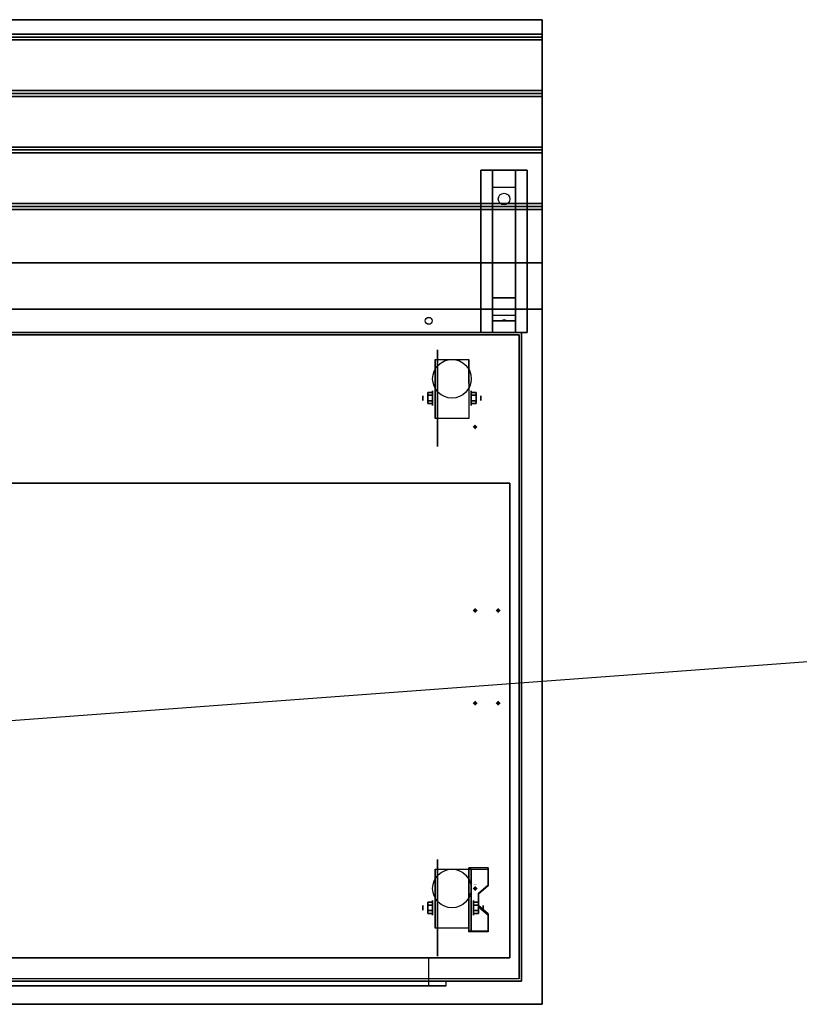
# Model space of a CAD drawing. Extents: x -199 to 199, y -15 to 28.
# Drawn here: x -34 to 0, y -15 to 28 of the extents above; entities that cross this region are included whole.
import ezdxf

# ---------------------------------------------------------------- set-up
doc = ezdxf.new("R2010")
doc.units = 0
doc.layers.get('DEFPOINTS').update_dxf_attribs({"linetype": 'CONTINUOUS'})
for name, color, linetype in [('3D', 254, 'CONTINUOUS'), ('3D-BLACK', 250, 'CONTINUOUS'), ('3D-CART-BODY', 9, 'CONTINUOUS'), ('3D-CART-TRIM', 5, 'CONTINUOUS'), ('3D-ELECT-BLACK', 251, 'CONTINUOUS'), ('3D-FLAT', 7, 'CONTINUOUS'), ('3D-GHOST', 7, 'CONTINUOUS'), ('3D-NON', 7, 'CONTINUOUS')]:
    doc.layers.add(name, color=color, linetype=linetype)

msp = doc.modelspace()

# ---------------------------------------------------------------- linework, layer by layer
at = {"layer": '3D', "extrusion": (1, 0, 0)}
for centre, radius in [((11.404, 2.083, -16.25), 0.104), ((11.404, 2.083, -15.833), 0.313), ((-10.596, 2.083, -16.25), 0.104), ((-10.596, 2.083, -15.833), 0.313)]:
    msp.add_circle(centre, radius, dxfattribs=at)
at = {"layer": '3D', "extrusion": (-1, 0, 0)}
for centre, radius in [((-11.404, 2.083, 14.166), 0.313), ((-11.404, 2.083, 13.75), 0.104), ((10.596, 2.083, 14.062), 0.313), ((10.596, 2.083, 13.646), 0.104)]:
    msp.add_circle(centre, radius, dxfattribs=at)
for centre in [(-11.404, 2.083, 15.729), (-11.404, 2.083, 14.271), (10.596, 2.083, 15.729), (10.596, 2.083, 14.271)]:
    msp.add_arc(centre, 0.884, 225, 0, dxfattribs=at)
at = {"layer": '3D'}
for points in [[(-11.1, 27.113, 33), (-11.1, 26.988, 33.062), (-64.9, 26.988, 33.062), (-64.9, 27.113, 33)], [(-11.1, 26.988, 33.062), (-11.1, 26.863, 33), (-64.9, 26.863, 33), (-64.9, 26.988, 33.062)], [(-11.1, 24.675, 33), (-11.1, 24.55, 33.062), (-64.9, 24.55, 33.062), (-64.9, 24.675, 33)], [(-11.1, 24.55, 33.062), (-11.1, 24.425, 33), (-64.9, 24.425, 33), (-64.9, 24.55, 33.062)], [(-11.1, 22.238, 33), (-11.1, 22.113, 33.062), (-64.9, 22.113, 33.062), (-64.9, 22.238, 33)], [(-11.1, 22.113, 33.062), (-11.1, 21.988, 33), (-64.9, 21.988, 33), (-64.9, 22.113, 33.062)], [(-13.25, 20.488, 31.25), (-13.25, 21.238, 31.5), (-12.25, 21.238, 31.5), (-12.25, 20.488, 31.25)], [(-13.25, 20.488, 31.25), (-13.25, 15.738, 31), (-12.25, 15.738, 31), (-12.25, 20.488, 31.25)], [(-11.1, 19.8, 33), (-11.1, 19.675, 33.062), (-64.9, 19.675, 33.062), (-64.9, 19.8, 33)], [(-11.1, 19.675, 33.062), (-11.1, 19.55, 33), (-64.9, 19.55, 33), (-64.9, 19.675, 33.062)], [(-13.25, 15.738, 31), (-13.25, 14.988, 30.5), (-12.25, 14.988, 30.5), (-12.25, 15.738, 31)], [(-13.25, 14.738, 27.25), (-13.25, 14.988, 30.5), (-12.25, 14.988, 30.5), (-12.25, 14.738, 27.25)], [(-13.25, 14.238, 26.5), (-13.25, 14.738, 27.25), (-12.25, 14.738, 27.25), (-12.25, 14.238, 26.5)], [(-12.835, 14.758, 27.522), (-12.75, 14.788, 27.497), (-12.75, 14.788, 27.497), (-12.773, 14.75, 27.414)], [(-12.75, 14.788, 27.497), (-12.75, 14.788, 27.497), (-12.835, 14.758, 27.522), (-12.727, 14.763, 27.584)], [(-12.665, 14.755, 27.476), (-12.773, 14.75, 27.414), (-12.75, 14.788, 27.497)], [(-12.75, 14.788, 27.497), (-12.727, 14.763, 27.584), (-12.665, 14.755, 27.476), (-12.75, 14.788, 27.497)], [(-16.042, 11.645, 2.083), (-15.833, 11.645, 2.083), (-15.833, 11.524, 2.292), (-16.042, 11.524, 2.292)], [(-16.042, 11.524, 1.875), (-15.833, 11.524, 1.875), (-15.833, 11.645, 2.083), (-16.042, 11.645, 2.083)], [(-13.958, 11.645, 2.083), (-14.167, 11.645, 2.083), (-14.167, 11.524, 1.875), (-13.958, 11.524, 1.875)], [(-13.958, 11.524, 2.292), (-14.167, 11.524, 2.292), (-14.167, 11.645, 2.083), (-13.958, 11.645, 2.083)], [(-16.042, 11.164, 2.083), (-15.833, 11.164, 2.083), (-15.833, 11.284, 1.875), (-16.042, 11.284, 1.875)], [(-16.042, 11.284, 2.292), (-15.833, 11.284, 2.292), (-15.833, 11.164, 2.083), (-16.042, 11.164, 2.083)], [(-13.958, 11.164, 2.083), (-14.167, 11.164, 2.083), (-14.167, 11.284, 2.292), (-13.958, 11.284, 2.292)], [(-13.958, 11.284, 1.875), (-14.167, 11.284, 1.875), (-14.167, 11.164, 2.083), (-13.958, 11.164, 2.083)], [(-13.438, -8.93, 1.843), (-13.438, -8.878, 1.934), (-14.271, -8.878, 1.934), (-14.271, -8.93, 1.843)], [(-14.271, -11.636, 3.406), (-14.271, -8.93, 1.843), (-14.167, -8.93, 1.843), (-14.167, -11.636, 3.406)], [(-14.271, -8.93, 1.843), (-14.271, -9.992, 1.254), (-14.167, -9.992, 1.254), (-14.167, -8.93, 1.843)], [(-13.854, -10.013, 2.468), (-13.854, -9.961, 2.559), (-13.438, -9.6, 2.35), (-13.438, -9.652, 2.26)], [(-14.271, -11.616, 2.191), (-14.271, -9.992, 1.254), (-14.167, -9.992, 1.254), (-14.167, -11.616, 2.191)], [(-16.042, -10.355, 2.083), (-15.833, -10.355, 2.083), (-15.833, -10.476, 2.292), (-16.042, -10.476, 2.292)], [(-16.042, -10.476, 1.875), (-15.833, -10.476, 1.875), (-15.833, -10.355, 2.083), (-16.042, -10.355, 2.083)], [(-13.854, -10.355, 2.083), (-14.062, -10.355, 2.083), (-14.062, -10.476, 1.875), (-13.854, -10.476, 1.875)], [(-13.854, -10.476, 2.292), (-14.062, -10.476, 2.292), (-14.062, -10.355, 2.083), (-13.854, -10.355, 2.083)], [(-13.438, -10.915, 2.989), (-13.438, -10.863, 3.079), (-13.854, -10.502, 2.871), (-13.854, -10.554, 2.781)], [(-16.042, -10.836, 2.083), (-15.833, -10.836, 2.083), (-15.833, -10.716, 1.875), (-16.042, -10.716, 1.875)], [(-16.042, -10.716, 2.292), (-15.833, -10.716, 2.292), (-15.833, -10.836, 2.083), (-16.042, -10.836, 2.083)], [(-13.854, -10.836, 2.083), (-14.062, -10.836, 2.083), (-14.062, -10.716, 2.292), (-13.854, -10.716, 2.292)], [(-13.854, -10.716, 1.875), (-14.062, -10.716, 1.875), (-14.062, -10.836, 2.083), (-13.854, -10.836, 2.083)], [(-14.271, -11.636, 3.406), (-14.271, -11.584, 3.496), (-13.438, -11.584, 3.496), (-13.438, -11.636, 3.406)], [(-14.271, -11.636, 3.406), (-14.271, -11.616, 2.191), (-14.167, -11.616, 2.191), (-14.167, -11.636, 3.406)]]:
    msp.add_3dface(points, dxfattribs=at)
at = {"layer": '3D', "invisible_edges": 15}
for points in [[(-14.271, -9.6, 2.35), (-13.438, -9.6, 2.35), (-13.438, -8.878, 1.934), (-14.271, -8.878, 1.934)], [(-14.271, -9.652, 2.26), (-13.438, -9.652, 2.26), (-13.438, -8.93, 1.843), (-14.271, -8.93, 1.843)], [(-13.438, -9.6, 2.35), (-14.271, -9.6, 2.35), (-14.271, -9.961, 2.559), (-13.854, -9.961, 2.559)], [(-13.438, -9.652, 2.26), (-14.271, -9.652, 2.26), (-14.271, -10.013, 2.468), (-13.854, -10.013, 2.468)], [(-14.271, -10.502, 2.871), (-13.854, -10.502, 2.871), (-13.854, -9.961, 2.559), (-14.271, -9.961, 2.559)], [(-14.271, -10.554, 2.781), (-13.854, -10.554, 2.781), (-13.854, -10.013, 2.468), (-14.271, -10.013, 2.468)], [(-13.854, -10.502, 2.871), (-14.271, -10.502, 2.871), (-14.271, -10.863, 3.079), (-13.438, -10.863, 3.079)], [(-13.854, -10.554, 2.781), (-14.271, -10.554, 2.781), (-14.271, -10.915, 2.989), (-13.438, -10.915, 2.989)], [(-14.271, -11.584, 3.496), (-13.438, -11.584, 3.496), (-13.438, -10.863, 3.079), (-14.271, -10.863, 3.079)], [(-14.271, -11.636, 3.406), (-13.438, -11.636, 3.406), (-13.438, -10.915, 2.989), (-14.271, -10.915, 2.989)]]:
    msp.add_3dface(points, dxfattribs=at)
at = {"layer": '3D-BLACK', "extrusion": (0, -0.052559, 0.998618)}
msp.add_circle((-12.75, 21.602, 30.005), 0.25, dxfattribs=at)
at = {"layer": '3D-BLACK', "extrusion": (1, 0, 0)}
for centre in [(11.404, 2.083, -15.625), (-10.596, 2.083, -15.625)]:
    msp.add_circle(centre, 2.083, dxfattribs=at)
at = {"layer": '3D-BLACK'}
for points in [[(-63.9, 14.137, 5), (-63.9, 14.137, 33), (-12.1, 14.137, 33), (-12.1, 14.137, 5)], [(-63.9, -13.662, 5), (-63.9, 14.137, 5), (-12.1, 14.137, 5), (-12.1, -13.662, 5)], [(-12.1, -13.662, 5), (-12.1, -13.662, 33), (-12.1, 14.137, 33), (-12.1, 14.137, 5)]]:
    msp.add_3dface(points, dxfattribs=at)
at = {"layer": '3D-CART-BODY'}
for points in [[(-13.5, 14.238, 5.25), (-13.5, 14.238, 33), (-62.5, 14.238, 33), (-62.5, 14.238, 5.25)], [(-12, -12.262, 5.25), (-12, -12.262, 33), (-12, 12.738, 33), (-12, 12.738, 5.25)]]:
    msp.add_3dface(points, dxfattribs=at)
for points, invisible_edges in [([(-13.5, -13.762, 33), (-16, -13.762, 22.5), (-60, -13.762, 22.5), (-62.5, -13.762, 33)], 5), ([(-62.5, -13.762, 5.25), (-60, -13.762, 5.75), (-16, -13.762, 5.75), (-13.5, -13.762, 5.25)], 5), ([(-13.5, -13.762, 5.25), (-16, -13.762, 5.75), (-16, -13.762, 22.5), (-13.5, -13.762, 33)], 13)]:
    msp.add_3dface(points, dxfattribs=dict(at, invisible_edges=invisible_edges))
at = {"layer": '3D-CART-TRIM'}
for points in [[(-13.5, 14.238, 5), (-13.5, 14.238, 5.25), (-62.5, 14.238, 5.25), (-62.5, 14.238, 5)], [(-12, 14.238, 5), (-12, 14.238, 33), (-13.5, 14.238, 33), (-13.5, 14.238, 5)], [(-12, 12.738, 5), (-12, 12.738, 33), (-12, 14.238, 33), (-12, 14.238, 5)], [(-12, -12.262, 5), (-12, -12.262, 5.25), (-12, 12.738, 5.25), (-12, 12.738, 5)], [(-12, -13.762, 5), (-12, -13.762, 33), (-12, -12.262, 33), (-12, -12.262, 5)], [(-13.5, -13.762, 5), (-13.5, -13.762, 5.25), (-62.5, -13.762, 5.25), (-62.5, -13.762, 5)], [(-62.5, -13.762, 5), (-62.5, -13.762, 5.25), (-13.5, -13.762, 5.25), (-13.5, -13.762, 5)], [(-13.5, -13.762, 5), (-13.5, -13.762, 33), (-12, -13.762, 33), (-12, -13.762, 5)]]:
    msp.add_3dface(points, dxfattribs=at)
at = {"layer": '3D-CART-TRIM', "invisible_edges": 10}
msp.add_3dface([(-62.5, -13.762, 5), (-13.5, -13.762, 5), (-13.5, -13.762, 5.25), (-62.5, -13.762, 5.25)], dxfattribs=at)
at = {"layer": '3D-ELECT-BLACK', "extrusion": (1, 0, 0)}
for radius in [1.25, 1]:
    msp.add_circle((-8.762, 10, -12), radius, dxfattribs=at)
at = {"layer": '3D-FLAT'}
for centre, radius in [((-16, 14.738, 33), 0.15), ((-15, 12.238, 4.792), 0.833), ((-15, -9.762, 4.792), 0.833)]:
    msp.add_circle(centre, radius, dxfattribs=at)
for points in [[(-11.1, 27.738, 33), (-11.1, 27.113, 33), (-64.9, 27.113, 33), (-64.9, 27.738, 33)], [(-11.1, 26.863, 33), (-11.1, 24.675, 33), (-64.9, 24.675, 33), (-64.9, 26.863, 33)], [(-11.1, 24.425, 33), (-11.1, 22.238, 33), (-64.9, 22.238, 33), (-64.9, 24.425, 33)], [(-11.1, 21.988, 33), (-11.1, 19.8, 33), (-64.9, 19.8, 33), (-64.9, 21.988, 33)], [(-13.75, 21.238, 31.5), (-11.75, 21.238, 31.5), (-11.75, 14.238, 31.5), (-13.75, 14.238, 31.5)], [(-13.75, 21.238, 32), (-11.75, 21.238, 32), (-11.75, 14.238, 32), (-13.75, 14.238, 32)], [(-11.1, 19.55, 33), (-11.1, 17.238, 33), (-64.9, 17.238, 33), (-64.9, 19.55, 33)], [(-11.1, 17.238, 33.9), (-11.1, 15.238, 33.9), (-64.9, 15.238, 33.9), (-64.9, 17.238, 33.9)], [(-14.271, 10.52, 4.792), (-15.729, 10.52, 4.792), (-15.729, 13.071, 4.792), (-14.271, 13.071, 4.792)], [(-16.042, 11.524, 2.292), (-15.833, 11.524, 2.292), (-15.833, 11.284, 2.292), (-16.042, 11.284, 2.292)], [(-16.042, 11.284, 1.875), (-15.833, 11.284, 1.875), (-15.833, 11.524, 1.875), (-16.042, 11.524, 1.875)], [(-13.958, 11.284, 2.292), (-14.167, 11.284, 2.292), (-14.167, 11.524, 2.292), (-13.958, 11.524, 2.292)], [(-13.958, 11.524, 1.875), (-14.167, 11.524, 1.875), (-14.167, 11.284, 1.875), (-13.958, 11.284, 1.875)], [(-63.5, -12.762, 5.25), (-12.5, -12.762, 5.25), (-12.5, 7.737, 5.25), (-63.5, 7.737, 5.25)], [(-63.5, -12.762, 6), (-12.5, -12.762, 6), (-12.5, 7.737, 6), (-63.5, 7.737, 6)], [(-14.271, -11.48, 4.792), (-15.729, -11.48, 4.792), (-15.729, -8.929, 4.792), (-14.271, -8.929, 4.792)], [(-16.042, -10.476, 2.292), (-15.833, -10.476, 2.292), (-15.833, -10.716, 2.292), (-16.042, -10.716, 2.292)], [(-16.042, -10.716, 1.875), (-15.833, -10.716, 1.875), (-15.833, -10.476, 1.875), (-16.042, -10.476, 1.875)], [(-13.854, -10.716, 2.292), (-14.062, -10.716, 2.292), (-14.062, -10.476, 2.292), (-13.854, -10.476, 2.292)], [(-13.854, -10.476, 1.875), (-14.062, -10.476, 1.875), (-14.062, -10.716, 1.875), (-13.854, -10.716, 1.875)], [(-60, -12.762, 6), (-60, -13.962, 6), (-16, -13.962, 6), (-16, -12.762, 6)], [(-60.75, -13.762, 5.25), (-60.75, -13.962, 5.25), (-15.25, -13.962, 5.25), (-15.25, -13.762, 5.25)]]:
    msp.add_3dface(points, dxfattribs=at)
for points, invisible_edges in [([(-64.9, -14.762, 34), (-11.1, -14.762, 34), (-11.1, 15.238, 34), (-64.9, 15.238, 34)], 15), ([(-16, -12.762, 22.5), (-16, -13.962, 22.5), (-60, -13.962, 22.5), (-60, -12.762, 22.5)], 1), ([(-15.25, -13.762, 23.25), (-15.25, -13.962, 23.25), (-60.75, -13.962, 23.25), (-60.75, -13.762, 23.25)], 1)]:
    msp.add_3dface(points, dxfattribs=dict(at, invisible_edges=invisible_edges))
at = {"layer": '3D-GHOST', "extrusion": (0, 0.087156, 0.996195)}
for points in [[(14.106, -4.606, 63.901), (14, -4.5, 63.901), (14, -4.712, 63.901), (13.894, -4.606, 63.901)], [(14.106, -5.739, 50.951), (14, -5.633, 50.951), (14, -5.845, 50.951), (13.894, -5.739, 50.951)], [(14.106, -6.872, 38), (14, -6.766, 38), (14, -6.978, 38), (13.894, -6.872, 38)], [(14.106, 15.39, 63.901), (14, 15.497, 63.901), (14, 15.284, 63.901), (13.894, 15.39, 63.901)], [(14.106, 14.257, 50.951), (14, 14.363, 50.951), (14, 14.151, 50.951), (13.894, 14.257, 50.951)], [(14.106, 13.124, 38), (14, 13.23, 38), (14, 13.018, 38), (13.894, 13.124, 38)]]:
    msp.add_trace(points, dxfattribs=at)
at = {"layer": '3D-GHOST', "extrusion": (-1, 0, 0)}
for points in [[(-10.226, 65.249, 14), (-10.332, 65.355, 14), (-10.332, 65.143, 14), (-10.438, 65.249, 14)], [(-10.226, 52.249, 14), (-10.332, 52.355, 14), (-10.332, 52.143, 14), (-10.438, 52.249, 14)], [(-10.226, 39.249, 14), (-10.332, 39.355, 14), (-10.332, 39.143, 14), (-10.438, 39.249, 14)], [(-10.051, 63.257, 14), (-10.158, 63.363, 14), (-10.158, 63.151, 14), (-10.264, 63.257, 14)], [(-10.051, 50.257, 14), (-10.158, 50.363, 14), (-10.158, 50.151, 14), (-10.264, 50.257, 14)], [(-10.051, 37.257, 14), (-10.158, 37.363, 14), (-10.158, 37.151, 14), (-10.264, 37.257, 14)], [(-2.131, 36, 13), (-2.237, 36.106, 13), (-2.237, 35.894, 13), (-2.344, 36, 13)], [(-2.131, 67, 13), (-2.237, 67.106, 13), (-2.237, 66.894, 13), (-2.344, 67, 13)]]:
    msp.add_trace(points, dxfattribs=at)
at = {"layer": '3D-GHOST'}
for points in [[(-14.106, 2.237, 36), (-14, 2.131, 36), (-14, 2.344, 36), (-13.894, 2.237, 36)], [(-13.106, 2.237, 36), (-13, 2.131, 36), (-13, 2.344, 36), (-12.894, 2.237, 36)], [(-14.106, -1.763, 36), (-14, -1.869, 36), (-14, -1.656, 36), (-13.894, -1.763, 36)], [(-13.106, -1.763, 36), (-13, -1.869, 36), (-13, -1.656, 36), (-12.894, -1.763, 36)]]:
    msp.add_trace(points, dxfattribs=at)
at = {"layer": '3D-GHOST', "extrusion": (0, -1, 0)}
for points in [[(-13.894, 36, -2.237), (-14, 36.106, -2.237), (-14, 35.894, -2.237), (-14.106, 36, -2.237)], [(-13.894, 67, -2.237), (-14, 67.106, -2.237), (-14, 66.894, -2.237), (-14.106, 67, -2.237)]]:
    msp.add_trace(points, dxfattribs=at)
at = {"layer": '3D-GHOST', "extrusion": (1, 0, 0)}
for points in [[(-1.656, 36, -14), (-1.763, 36.106, -14), (-1.763, 35.894, -14), (-1.869, 36, -14)], [(-1.656, 67, -14), (-1.763, 67.106, -14), (-1.763, 66.894, -14), (-1.869, 67, -14)]]:
    msp.add_trace(points, dxfattribs=at)
at = {"layer": '3D-GHOST', "extrusion": (0, 1, 0)}
for points in [[(13.106, 36, -1.763), (13, 36.106, -1.763), (13, 35.894, -1.763), (12.894, 36, -1.763)], [(13.106, 67, -1.763), (13, 67.106, -1.763), (13, 66.894, -1.763), (12.894, 67, -1.763)]]:
    msp.add_trace(points, dxfattribs=at)
at = {"layer": '3D-GHOST', "extrusion": (0, 0.996195, -0.087156)}
for points in [[(14.106, 65.901, -15.39), (14, 66.008, -15.39), (14, 65.795, -15.39), (13.894, 65.901, -15.39)], [(14.106, 52.951, -14.257), (14, 53.057, -14.257), (14, 52.845, -14.257), (13.894, 52.951, -14.257)], [(14.106, 40, -13.124), (14, 40.106, -13.124), (14, 39.894, -13.124), (13.894, 40, -13.124)], [(14.106, 63.901, -15.39), (14, 64.008, -15.39), (14, 63.795, -15.39), (13.894, 63.901, -15.39)], [(14.106, 50.951, -14.257), (14, 51.057, -14.257), (14, 50.845, -14.257), (13.894, 50.951, -14.257)], [(14.106, 38, -13.124), (14, 38.106, -13.124), (14, 37.894, -13.124), (13.894, 38, -13.124)]]:
    msp.add_trace(points, dxfattribs=at)
at = {"layer": '3D-NON'}
for points in [[(-11.1, 27.738, 32), (-11.1, 27.738, 33), (-64.9, 27.738, 33), (-64.9, 27.738, 32)], [(-13.75, 21.238, 32), (-13.75, 14.238, 32), (-13.75, 14.238, 31.5), (-13.75, 21.238, 31.5)], [(-13.75, 21.238, 32), (-11.75, 21.238, 32), (-11.75, 21.238, 31.5), (-13.75, 21.238, 31.5)], [(-13.25, 15.738, 31), (-13.25, 15.488, 31.5), (-13.25, 21.238, 31.5), (-13.25, 20.488, 31.25)], [(-12.25, 15.738, 31), (-12.25, 15.488, 31.5), (-12.25, 21.238, 31.5), (-12.25, 20.488, 31.25)], [(-11.75, 21.238, 32), (-11.75, 14.238, 32), (-11.75, 14.238, 31.5), (-11.75, 21.238, 31.5)], [(-11.1, 17.238, 33), (-11.1, 17.238, 33.9), (-64.9, 17.238, 33.9), (-64.9, 17.238, 33)], [(-13.25, 14.988, 30.5), (-13.25, 14.238, 31.5), (-13.25, 15.488, 31.5), (-13.25, 15.738, 31)], [(-12.25, 14.988, 30.5), (-12.25, 14.238, 31.5), (-12.25, 15.488, 31.5), (-12.25, 15.738, 31)], [(-11.1, 15.238, 34), (-11.1, 15.238, 33), (-64.9, 15.238, 33), (-64.9, 15.238, 34)], [(-13.25, 14.238, 26.5), (-13.25, 14.738, 27.25), (-13.25, 14.988, 30.5), (-13.25, 14.238, 31.5)], [(-12.25, 14.238, 26.5), (-12.25, 14.738, 27.25), (-12.25, 14.988, 30.5), (-12.25, 14.238, 31.5)], [(-13.75, 14.238, 32), (-11.75, 14.238, 32), (-11.75, 14.238, 31.5), (-13.75, 14.238, 31.5)], [(-15.729, 13.071, 4.792), (-15.729, 13.071, 4.792), (-15.729, 12.029, 1.458)], [(-14.271, 13.071, 4.792), (-14.271, 13.071, 4.792), (-14.271, 12.029, 1.458)], [(-15.729, 10.52, 2.083), (-15.729, 10.52, 2.083), (-15.729, 10.52, 4.792)], [(-14.271, 10.52, 2.083), (-14.271, 10.52, 2.083), (-14.271, 10.52, 4.792)], [(-63.5, 7.737, 6), (-12.5, 7.737, 6), (-12.5, 7.737, 5.25), (-63.5, 7.737, 5.25)], [(-12.5, -12.762, 6), (-12.5, 7.737, 6), (-12.5, 7.737, 5.25), (-12.5, -12.762, 5.25)], [(-14.271, -11.636, 3.406), (-14.271, -11.584, 3.496), (-14.271, -8.878, 1.934), (-14.271, -8.93, 1.843)], [(-13.438, -9.652, 2.26), (-13.438, -9.6, 2.35), (-13.438, -8.878, 1.934), (-13.438, -8.93, 1.843)], [(-15.729, -8.929, 4.792), (-15.729, -8.929, 4.792), (-15.729, -9.971, 1.458)], [(-14.271, -8.929, 4.792), (-14.271, -8.929, 4.792), (-14.271, -9.971, 1.458)], [(-14.271, -11.636, 3.406), (-14.271, -11.616, 2.191), (-14.271, -9.992, 1.254), (-14.271, -8.93, 1.843)], [(-14.167, -11.636, 3.406), (-14.167, -11.616, 2.191), (-14.167, -9.992, 1.254), (-14.167, -8.93, 1.843)], [(-13.854, -10.554, 2.781), (-13.854, -10.502, 2.871), (-13.854, -9.961, 2.559), (-13.854, -10.013, 2.468)], [(-13.438, -11.636, 3.406), (-13.438, -11.584, 3.496), (-13.438, -10.863, 3.079), (-13.438, -10.915, 2.989)], [(-15.729, -11.48, 2.083), (-15.729, -11.48, 2.083), (-15.729, -11.48, 4.792)], [(-14.271, -11.48, 2.083), (-14.271, -11.48, 2.083), (-14.271, -11.48, 4.792)], [(-63.5, -12.762, 6), (-12.5, -12.762, 6), (-12.5, -12.762, 5.25), (-63.5, -12.762, 5.25)], [(-64.9, -14.762, 34), (-64.9, -14.762, 33), (-11.1, -14.762, 33), (-11.1, -14.762, 34)]]:
    msp.add_3dface(points, dxfattribs=at)
for points, invisible_edges in [([(-11.1, 27.738, 33), (-11.1, 15.238, 33), (-11.1, 15.238, 32), (-11.1, 27.738, 32)], 1), ([(-11.1, 15.238, 33), (-11.1, 17.238, 33), (-11.1, 17.238, 34), (-11.1, 15.238, 34)], 1), ([(-11.1, 0.237, 33), (-11.1, 14.738, 33.2), (-11.1, 14.738, 33.2), (-11.1, 15.238, 33)], 7), ([(-11.1, 15.238, 33), (-11.1, 15.038, 33.5), (-11.1, 15.038, 33.5), (-11.1, 15.238, 34)], 15), ([(-11.1, 15.238, 34), (-11.1, 14.738, 33.8), (-11.1, 14.738, 33.8), (-11.1, 0.237, 34)], 7), ([(-11.1, 15.238, 33), (-11.1, 14.738, 33.2), (-11.1, 14.852, 33.223), (-11.1, 14.95, 33.288)], 9), ([(-11.1, 15.238, 33), (-11.1, 14.95, 33.288), (-11.1, 15.014, 33.385), (-11.1, 15.038, 33.5)], 9), ([(-11.1, 15.238, 34), (-11.1, 15.038, 33.5), (-11.1, 15.014, 33.615), (-11.1, 14.95, 33.712)], 9), ([(-11.1, 15.238, 34), (-11.1, 14.95, 33.712), (-11.1, 14.852, 33.777), (-11.1, 14.738, 33.8)], 9), ([(-11.1, 0.237, 33), (-11.1, 14.526, 33.288), (-11.1, 14.622, 33.223), (-11.1, 14.738, 33.2)], 9), ([(-11.1, 0.237, 34), (-11.1, 14.738, 33.8), (-11.1, 14.622, 33.777), (-11.1, 14.526, 33.712)], 9), ([(-11.1, 0.237, 33), (-11.1, 14.438, 33.5), (-11.1, 14.46, 33.385), (-11.1, 14.526, 33.288)], 9), ([(-11.1, 0.237, 34), (-11.1, 14.526, 33.712), (-11.1, 14.46, 33.615), (-11.1, 14.438, 33.5)], 9), ([(-11.1, 0.237, 34), (-11.1, 14.438, 33.5), (-11.1, 14.438, 33.5), (-11.1, 0.237, 33)], 15), ([(-15.729, 12.299, 4.792), (-15.729, 13.071, 4.792), (-15.729, 12.029, 1.458), (-15.729, 11.742, 1.267)], 15), ([(-14.271, 12.299, 4.792), (-14.271, 13.071, 4.792), (-14.271, 12.029, 1.458), (-14.271, 11.742, 1.267)], 15), ([(-15.729, 11.943, 4.792), (-15.729, 12.299, 4.792), (-15.729, 11.742, 1.267), (-15.729, 11.404, 1.199)], 15), ([(-15.729, 11.587, 4.792), (-15.729, 11.943, 4.792), (-15.729, 11.404, 1.199), (-15.729, 11.066, 1.267)], 15), ([(-14.271, 11.943, 4.792), (-14.271, 12.299, 4.792), (-14.271, 11.742, 1.267), (-14.271, 11.404, 1.199)], 15), ([(-14.271, 11.587, 4.792), (-14.271, 11.943, 4.792), (-14.271, 11.404, 1.199), (-14.271, 11.066, 1.267)], 15), ([(-15.729, 11.232, 4.792), (-15.729, 11.587, 4.792), (-15.729, 11.066, 1.267), (-15.729, 10.779, 1.458)], 15), ([(-14.271, 11.232, 4.792), (-14.271, 11.587, 4.792), (-14.271, 11.066, 1.267), (-14.271, 10.779, 1.458)], 15), ([(-15.729, 10.876, 4.792), (-15.729, 11.232, 4.792), (-15.729, 10.779, 1.458), (-15.729, 10.588, 1.745)], 15), ([(-14.271, 10.876, 4.792), (-14.271, 11.232, 4.792), (-14.271, 10.779, 1.458), (-14.271, 10.588, 1.745)], 15), ([(-15.729, 10.52, 4.792), (-15.729, 10.876, 4.792), (-15.729, 10.588, 1.745), (-15.729, 10.52, 2.083)], 15), ([(-14.271, 10.52, 4.792), (-14.271, 10.876, 4.792), (-14.271, 10.588, 1.745), (-14.271, 10.52, 2.083)], 15), ([(-11.1, 0.237, 33), (-11.1, -14.05, 33.288), (-11.1, -13.986, 33.385), (-11.1, -13.962, 33.5)], 9), ([(-11.1, 0.237, 33), (-11.1, -14.262, 33.2), (-11.1, -14.148, 33.223), (-11.1, -14.05, 33.288)], 9), ([(-11.1, 0.237, 34), (-11.1, -14.05, 33.712), (-11.1, -14.148, 33.777), (-11.1, -14.262, 33.8)], 9), ([(-11.1, 0.237, 34), (-11.1, -13.962, 33.5), (-11.1, -13.986, 33.615), (-11.1, -14.05, 33.712)], 9), ([(-11.1, 0.237, 33), (-11.1, -13.962, 33.5), (-11.1, -13.962, 33.5), (-11.1, 0.237, 34)], 15), ([(-11.1, -14.762, 33), (-11.1, -14.262, 33.2), (-11.1, -14.262, 33.2), (-11.1, 0.237, 33)], 7), ([(-11.1, 0.237, 34), (-11.1, -14.262, 33.8), (-11.1, -14.262, 33.8), (-11.1, -14.762, 34)], 7), ([(-15.729, -9.701, 4.792), (-15.729, -8.929, 4.792), (-15.729, -9.971, 1.458), (-15.729, -10.258, 1.267)], 15), ([(-14.271, -9.701, 4.792), (-14.271, -8.929, 4.792), (-14.271, -9.971, 1.458), (-14.271, -10.258, 1.267)], 15), ([(-15.729, -10.057, 4.792), (-15.729, -9.701, 4.792), (-15.729, -10.258, 1.267), (-15.729, -10.596, 1.199)], 15), ([(-14.271, -10.057, 4.792), (-14.271, -9.701, 4.792), (-14.271, -10.258, 1.267), (-14.271, -10.596, 1.199)], 15), ([(-15.729, -10.413, 4.792), (-15.729, -10.057, 4.792), (-15.729, -10.596, 1.199), (-15.729, -10.934, 1.267)], 15), ([(-14.271, -10.413, 4.792), (-14.271, -10.057, 4.792), (-14.271, -10.596, 1.199), (-14.271, -10.934, 1.267)], 15), ([(-15.729, -10.768, 4.792), (-15.729, -10.413, 4.792), (-15.729, -10.934, 1.267), (-15.729, -11.221, 1.458)], 15), ([(-14.271, -10.768, 4.792), (-14.271, -10.413, 4.792), (-14.271, -10.934, 1.267), (-14.271, -11.221, 1.458)], 15), ([(-15.729, -11.124, 4.792), (-15.729, -10.768, 4.792), (-15.729, -11.221, 1.458), (-15.729, -11.412, 1.745)], 15), ([(-14.271, -11.124, 4.792), (-14.271, -10.768, 4.792), (-14.271, -11.221, 1.458), (-14.271, -11.412, 1.745)], 15), ([(-15.729, -11.48, 4.792), (-15.729, -11.124, 4.792), (-15.729, -11.412, 1.745), (-15.729, -11.48, 2.083)], 15), ([(-14.271, -11.48, 4.792), (-14.271, -11.124, 4.792), (-14.271, -11.412, 1.745), (-14.271, -11.48, 2.083)], 15), ([(-16, -12.762, 6), (-16, -13.962, 6), (-16, -13.962, 22.5), (-16, -12.762, 22.5)], 1), ([(-60.75, -13.962, 5.25), (-15.25, -13.962, 5.25), (-16, -13.962, 6), (-60, -13.962, 6)], 15), ([(-60.75, -13.962, 23.25), (-15.25, -13.962, 23.25), (-16, -13.962, 22.5), (-60, -13.962, 22.5)], 15), ([(-15.25, -13.962, 5.25), (-15.25, -13.962, 23.25), (-16, -13.962, 22.5), (-16, -13.962, 6)], 15), ([(-15.25, -13.762, 5.25), (-15.25, -13.962, 5.25), (-15.25, -13.962, 23.25), (-15.25, -13.762, 23.25)], 1), ([(-11.1, -14.762, 33), (-11.1, -14.474, 33.288), (-11.1, -14.378, 33.223), (-11.1, -14.262, 33.2)], 9), ([(-11.1, -14.762, 34), (-11.1, -14.262, 33.8), (-11.1, -14.378, 33.777), (-11.1, -14.474, 33.712)], 9), ([(-11.1, -14.762, 33), (-11.1, -14.562, 33.5), (-11.1, -14.54, 33.385), (-11.1, -14.474, 33.288)], 9), ([(-11.1, -14.762, 34), (-11.1, -14.474, 33.712), (-11.1, -14.54, 33.615), (-11.1, -14.562, 33.5)], 9), ([(-11.1, -14.762, 34), (-11.1, -14.562, 33.5), (-11.1, -14.562, 33.5), (-11.1, -14.762, 33)], 15)]:
    msp.add_3dface(points, dxfattribs=dict(at, invisible_edges=invisible_edges))
at = {"layer": 'DEFPOINTS', "color": 6}
msp.add_line((-198, -14.613), (198, 14.613), dxfattribs=at)

doc.saveas('drawing.dxf')
